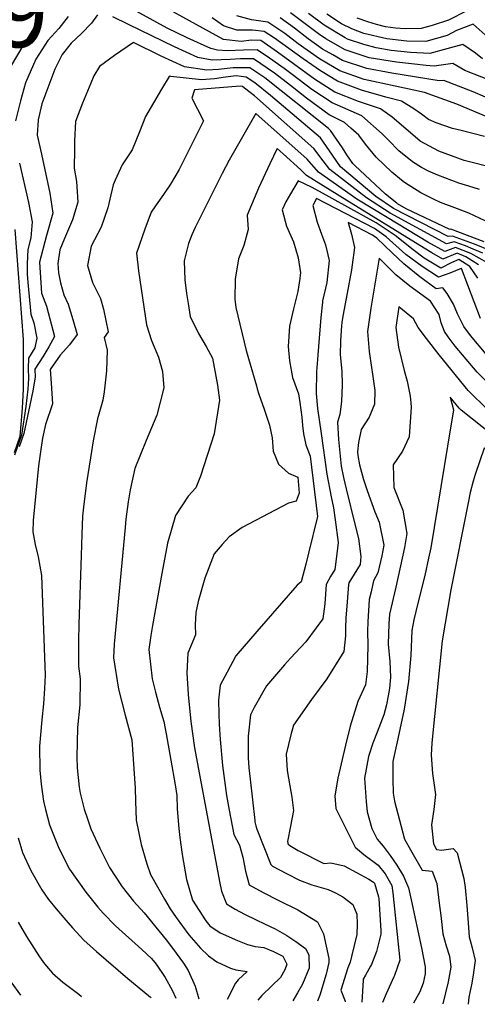
# Model space of a CAD drawing. Units: inches. Extents: x 2503797 to 2509175, y 1501927 to 1507658.
# Drawn here: x 2507855 to 2507972, y 1502211 to 1502461 of the extents above; entities that cross this region are included whole.
import ezdxf
from ezdxf.enums import TextEntityAlignment as Align

# ---------------------------------------------------------------- set-up
doc = ezdxf.new("R2010")
doc.units = ezdxf.units.IN
doc.header["$MEASUREMENT"] = 0
doc.layers.add('tile_2729_08_contour_10ft', color=54, linetype='Continuous')
doc.styles.add('Arial', font='arial.ttf')

msp = doc.modelspace()

# ---------------------------------------------------------------- linework, layer by layer
at = {"layer": 'tile_2729_08_contour_10ft'}
for points, elevation in [([(2507976.28, 1502423.45), (2507968.54, 1502425.32), (2507962.08, 1502427.7), (2507957.36, 1502430.23), (2507955.45, 1502431.88), (2507950.18, 1502436.34), (2507947.22, 1502438.45), (2507941.69, 1502440.32), (2507935.62, 1502442.77), (2507930.45, 1502446.07), (2507925.1, 1502449.97), (2507921.09, 1502452.91), (2507916.78, 1502455.84), (2507914.41, 1502455.96), (2507911.85, 1502455.57), (2507907.28, 1502456.09), (2507907.21, 1502456.11), (2507907.14, 1502456.16), (2507866.49, 1502478.65)], 7780), ([(2507972.4, 1502418.01), (2507969.75, 1502418.8), (2507967.21, 1502419.61), (2507961.82, 1502421.62), (2507959.5, 1502422.64), (2507957.72, 1502423.57), (2507955.38, 1502425.01), (2507951.95, 1502427.84), (2507949.25, 1502430.53), (2507947.65, 1502432.17), (2507942.49, 1502436.67), (2507934.95, 1502439.99), (2507929.8, 1502443.41), (2507924.75, 1502447.18), (2507922.71, 1502448.77), (2507919.02, 1502451.37), (2507915.86, 1502453.51), (2507912.38, 1502453.39), (2507908.24, 1502453.21), (2507905.79, 1502453.39), (2507904.1, 1502453.85), (2507898.09, 1502456.57), (2507893.03, 1502459.01), (2507879.08, 1502466.73)], 7770), ([(2507860.93, 1502461.57), (2507859.24, 1502459.32), (2507856.24, 1502454.47), (2507853.35, 1502449.5), (2507852.06, 1502446.85), (2507851.47, 1502445.02)], 7780), ([(2507867.83, 1502461.95), (2507865.41, 1502458.9), (2507862.65, 1502455.9), (2507859.6, 1502451.09), (2507856.99, 1502445.1), (2507855.71, 1502440.53), (2507855.7, 1502440.5)], 7770), ([(2507875.31, 1502462.35), (2507873.72, 1502460.31), (2507871.21, 1502457.66), (2507868.55, 1502455.15), (2507866.26, 1502452.28), (2507864.44, 1502448.57), (2507861.15, 1502439.73), (2507860.18, 1502435.71)], 7760), ([(2507974.05, 1502409.9), (2507969.75, 1502411.99), (2507966.81, 1502413.09), (2507962.55, 1502414.66), (2507960.73, 1502415.54), (2507957.54, 1502417.13), (2507953.39, 1502419.75), (2507952.59, 1502420.36), (2507950.13, 1502422.42), (2507946.14, 1502426.22), (2507943.46, 1502429.53), (2507941.74, 1502431.79), (2507939.74, 1502433.6), (2507938.13, 1502435.03), (2507934.2, 1502436.94), (2507928.44, 1502441.21), (2507924.4, 1502444.41), (2507920.31, 1502447.57), (2507914.95, 1502451.2), (2507911.68, 1502451.21), (2507909.04, 1502451.03), (2507904.42, 1502450.84), (2507900.8, 1502451.53), (2507894.84, 1502454.28), (2507883.14, 1502459.97), (2507879.2, 1502461.92)], 7760), ([(2507973.74, 1502431.42), (2507967.74, 1502432.97), (2507965.6, 1502433.51), (2507961.38, 1502434.93), (2507959.46, 1502435.79), (2507957.68, 1502437.1), (2507955.77, 1502438.45), (2507952.56, 1502440.46), (2507948.63, 1502441.42), (2507942.41, 1502443.25), (2507936.3, 1502445.52), (2507931.97, 1502448.18), (2507927.56, 1502451.2), (2507920.29, 1502456.43), (2507917.7, 1502458.18), (2507914.72, 1502458.45), (2507910.73, 1502458.51), (2507907.35, 1502459.59), (2507904.41, 1502461.65)], 7790), ([(2507974.15, 1502436.58), (2507966.64, 1502439.64), (2507958.42, 1502442.66), (2507955.73, 1502443.2), (2507943.07, 1502445.98), (2507936.94, 1502448.16), (2507931.71, 1502451.23), (2507926.33, 1502455.02), (2507922.94, 1502457.6), (2507918.63, 1502460.55), (2507914.46, 1502461.14), (2507910.69, 1502462.1)], 7800), ([(2507977.11, 1502440.1), (2507970.81, 1502442.79), (2507963.39, 1502445.67), (2507962.2, 1502445.58), (2507950.12, 1502447.53), (2507943.74, 1502448.71), (2507937.58, 1502450.8), (2507935.15, 1502452.19), (2507932.54, 1502453.68), (2507928.85, 1502456.27), (2507925.37, 1502458.97), (2507921.73, 1502461.59)], 7810), ([(2507981.7, 1502443.12), (2507968.74, 1502448.27), (2507965.65, 1502450.01), (2507960.9, 1502449.34), (2507958.88, 1502449.51), (2507955.94, 1502449.82), (2507951.28, 1502450.38), (2507944.41, 1502451.45), (2507938.24, 1502453.48), (2507933.34, 1502456.26), (2507931.48, 1502457.58), (2507924.4, 1502462.92)], 7820), ([(2507973.19, 1502451.2), (2507971.43, 1502452.61), (2507968.17, 1502454.86), (2507964.15, 1502453.73), (2507959.79, 1502452.54), (2507954.91, 1502452.79), (2507949.93, 1502453.31), (2507946.14, 1502453.98), (2507942.97, 1502454.85), (2507938.89, 1502456.16), (2507938.25, 1502456.53), (2507932.9, 1502459.78), (2507928.98, 1502462.7)], 7830), ([(2507973.89, 1502457.34), (2507970.84, 1502459.98), (2507966.57, 1502458.37), (2507964.2, 1502457.16), (2507958.74, 1502455.59), (2507953.92, 1502455.66), (2507948.9, 1502456.29), (2507942.98, 1502457.62), (2507940, 1502458.8), (2507937.31, 1502460.12), (2507933.62, 1502462.54)], 7840), ([(2507969.19, 1502463.4), (2507964.54, 1502461.06), (2507960.39, 1502459.67), (2507957.59, 1502458.9), (2507953.53, 1502458.83), (2507951.09, 1502459.03), (2507948.55, 1502459.37), (2507946.25, 1502459.91), (2507944.07, 1502460.57), (2507941.34, 1502461.5)], 7850), ([(2507973.65, 1502404.67), (2507965.1, 1502407.86), (2507964.89, 1502407.84), (2507953.82, 1502413.11), (2507951.61, 1502414.35), (2507951.4, 1502414.48), (2507948.51, 1502416.77), (2507940.72, 1502424.07), (2507940.24, 1502424.58), (2507938.72, 1502426.8), (2507937.56, 1502428.55), (2507934.56, 1502432.99), (2507934.02, 1502433.48), (2507917.85, 1502446.35), (2507914.04, 1502448.89), (2507909.81, 1502448.95), (2507906.01, 1502448.47), (2507903.08, 1502448.35), (2507897.4, 1502449.13), (2507891.48, 1502451.92), (2507884.4, 1502455.36), (2507879.56, 1502452.02), (2507875.74, 1502449.24), (2507874.35, 1502446.86), (2507873.56, 1502444.99), (2507871.49, 1502439.93), (2507869.66, 1502435.27), (2507869.45, 1502430.36), (2507869.42, 1502428.27)], 7750), ([(2507975.29, 1502402.36), (2507971.16, 1502404.13), (2507965.57, 1502406.13), (2507964.47, 1502406.03), (2507950.52, 1502413.13), (2507946.07, 1502416.22), (2507937.11, 1502423.76), (2507935.03, 1502426.72), (2507933.51, 1502428.91), (2507931.98, 1502431.1), (2507919.28, 1502441.85), (2507915.27, 1502445.06), (2507913.1, 1502446.51), (2507910.57, 1502446.88), (2507907.8, 1502446.51), (2507905.05, 1502446.1), (2507901.75, 1502445.86), (2507893.92, 1502446.68), (2507893.66, 1502446.8), (2507893.53, 1502446.67), (2507891.55, 1502443.46), (2507889.51, 1502440.02), (2507887.51, 1502436.55), (2507885.93, 1502432.66), (2507884.08, 1502428.08), (2507881.54, 1502424.27), (2507879.76, 1502420.35)], 7740), ([(2507973.27, 1502401.84), (2507970.81, 1502402.86), (2507968.88, 1502403.63), (2507965.97, 1502404.65), (2507964.04, 1502404.21), (2507949.71, 1502411.99), (2507943.73, 1502415.89), (2507934.39, 1502423.07), (2507932.69, 1502425.25), (2507930.32, 1502428.43), (2507915.18, 1502441.78), (2507912.69, 1502443.77), (2507912.16, 1502444.13), (2507911.53, 1502444.25), (2507899.97, 1502443.36), (2507899.28, 1502441.22), (2507900.67, 1502438.43), (2507902.21, 1502435.47), (2507896.07, 1502423.08), (2507893.82, 1502419.38), (2507892.03, 1502416.71), (2507890.21, 1502414.1), (2507890.01, 1502413.8)], 7730), ([(2507855.7, 1502440.5), (2507854.42, 1502435.41)], 7770), ([(2507974.43, 1502399.36), (2507970.19, 1502401.75), (2507966.35, 1502403.26), (2507963.58, 1502402.24), (2507959.3, 1502404.63), (2507948.91, 1502410.89), (2507941.27, 1502415.54), (2507931.5, 1502422.35), (2507928.62, 1502425.69), (2507915.55, 1502437.33), (2507908.74, 1502425.41), (2507906.94, 1502422.08), (2507900.15, 1502408.33)], 7720), ([(2507860.18, 1502435.71), (2507860.15, 1502435.61), (2507859.91, 1502431.85), (2507859.91, 1502431.85), (2507859.92, 1502431.83), (2507861.06, 1502426.95), (2507863.15, 1502417.06), (2507863.94, 1502412.01), (2507862.31, 1502406.26), (2507860.49, 1502399.54), (2507861.06, 1502391.63), (2507862.28, 1502388.31), (2507864.36, 1502380.58), (2507862.93, 1502378.03), (2507861.36, 1502375.47), (2507859.37, 1502372.35), (2507859.38, 1502370.31), (2507858.83, 1502366.81), (2507858.07, 1502363.18), (2507856.51, 1502355.98), (2507855.32, 1502352.54)], 7760), ([(2507869.42, 1502428.27), (2507869.35, 1502423.44), (2507869.96, 1502420), (2507870.3, 1502414.75), (2507868.92, 1502410.29), (2507866.84, 1502405.52), (2507865.69, 1502402.61), (2507865.17, 1502399.14), (2507865.35, 1502396.8), (2507865.84, 1502394.22), (2507866.72, 1502391.21), (2507867.77, 1502388.81), (2507868.99, 1502384.97), (2507870.12, 1502381.11), (2507868.19, 1502378.52), (2507865.77, 1502375.88), (2507863.22, 1502372.2), (2507863.49, 1502368.77), (2507863.84, 1502363.48), (2507862.08, 1502358.25), (2507861.25, 1502354.77), (2507860.74, 1502351.26), (2507860.29, 1502347.7), (2507858.92, 1502333.83), (2507858.82, 1502330.93), (2507859.41, 1502327.74), (2507860.22, 1502324.62), (2507861.04, 1502319.82), (2507862, 1502294.51), (2507861.83, 1502291.14), (2507861.57, 1502287.24), (2507861.14, 1502283.18), (2507860.48, 1502276.47), (2507860.56, 1502270.37), (2507860.96, 1502266.79), (2507861.57, 1502262.5), (2507862.04, 1502260.34), (2507863.04, 1502256.46), (2507865.42, 1502250.56), (2507868.15, 1502245.23), (2507872.31, 1502239.33), (2507875.38, 1502235.54), (2507876.72, 1502234.04), (2507879.85, 1502230.79), (2507886.51, 1502224.82), (2507888.98, 1502222.46), (2507890.22, 1502221.02), (2507892.51, 1502217.67), (2507894.28, 1502214.44), (2507895.2, 1502212.38)], 7750), ([(2507972.19, 1502398.87), (2507968.97, 1502400.9), (2507966.75, 1502401.78), (2507963.12, 1502400.24), (2507960.29, 1502401.89), (2507958.37, 1502403.05), (2507938.73, 1502415.19), (2507928.41, 1502421.57), (2507926.96, 1502423.02), (2507922.52, 1502427.04), (2507920.99, 1502428.41), (2507919.09, 1502424.54), (2507916.25, 1502418.36), (2507913.33, 1502411.47), (2507913.63, 1502407.85), (2507912.45, 1502403.72), (2507912.11, 1502402.87)], 7710), ([(2507855.39, 1502424.64), (2507857.72, 1502414.72), (2507858.67, 1502409.73), (2507858.33, 1502405.72), (2507857.51, 1502402.75), (2507857.42, 1502399.13), (2507857.38, 1502396.49), (2507857.51, 1502394.31), (2507858.33, 1502386.31), (2507859.09, 1502384.06), (2507859.88, 1502380.17), (2507859.29, 1502377.7), (2507857.74, 1502375.08), (2507857.61, 1502372.51), (2507857.69, 1502369.92), (2507857.55, 1502367.24), (2507857.05, 1502362.8), (2507855.95, 1502355.53), (2507854.14, 1502350.49)], 7770), ([(2507879.76, 1502420.35), (2507879.22, 1502419.16), (2507878.38, 1502415.49), (2507877.92, 1502413.29), (2507876.17, 1502408.41), (2507873.64, 1502403.6), (2507872.72, 1502398.66), (2507873.96, 1502394.37), (2507876, 1502390.27), (2507876.76, 1502387.53), (2507877.99, 1502381.84), (2507876.97, 1502380.39), (2507877.71, 1502377.12), (2507877.54, 1502371.87), (2507876.97, 1502366.52), (2507876.65, 1502364.46), (2507875.3, 1502359.65), (2507874.2, 1502354.11), (2507873.46, 1502349.74), (2507872.51, 1502343.44), (2507871.71, 1502337.26), (2507871.48, 1502334.91), (2507871.29, 1502330.41), (2507871.11, 1502324.97), (2507870.54, 1502307.48), (2507870.43, 1502303.23), (2507870.41, 1502296.79), (2507870.88, 1502293.61), (2507870.77, 1502286.99), (2507870.17, 1502281.26), (2507869.99, 1502273.65), (2507870.13, 1502270.99), (2507870.57, 1502266.04), (2507870.89, 1502264.49), (2507871.89, 1502260.46), (2507872.72, 1502258.03), (2507873.6, 1502255.5), (2507875.85, 1502250.56), (2507878.35, 1502245.63), (2507881.53, 1502240.72), (2507884.4, 1502237.1), (2507887.14, 1502234.13), (2507892.7, 1502227.28), (2507894.32, 1502225.14), (2507897.14, 1502221.34), (2507898.3, 1502219.42), (2507900.1, 1502215.48), (2507901.06, 1502212.26)], 7740), ([(2507971.99, 1502395.48), (2507970, 1502398.39), (2507967.18, 1502400.18), (2507965.19, 1502399.32), (2507962.6, 1502398.03), (2507958.35, 1502400.57), (2507955.57, 1502402.64), (2507951, 1502406.26), (2507946.15, 1502409.47), (2507931.74, 1502417.45), (2507929.68, 1502418.55), (2507926.32, 1502420.18), (2507924.35, 1502416.89), (2507923.21, 1502414.83), (2507922.27, 1502412.8), (2507923.3, 1502408.68), (2507925.1, 1502404.67), (2507926.32, 1502400.58), (2507926.91, 1502396.82), (2507926.83, 1502396.18), (2507926.71, 1502395.37)], 7700), ([(2507890.01, 1502413.8), (2507888.96, 1502412.21), (2507887.33, 1502407.92), (2507885.19, 1502401.79), (2507885.72, 1502397.32), (2507887.7, 1502383.56), (2507889.02, 1502379.6), (2507890.82, 1502375.35), (2507891.77, 1502371.7), (2507892.16, 1502367.54), (2507890.38, 1502360.58), (2507887.66, 1502354.17), (2507884.78, 1502347.05), (2507883.57, 1502341.67), (2507883.1, 1502338.57), (2507882.49, 1502334.19), (2507882.29, 1502332.1), (2507879.53, 1502302.38), (2507879.31, 1502298.89), (2507880.59, 1502291), (2507882.28, 1502284.36), (2507884.03, 1502278.1), (2507884.81, 1502265.84), (2507884.91, 1502262.48), (2507885.08, 1502257.66), (2507886.34, 1502251.46), (2507887.83, 1502246.58), (2507888.71, 1502243.83), (2507892.29, 1502237.55), (2507893.72, 1502235.16), (2507895.25, 1502232.92), (2507898.47, 1502228.52), (2507901.46, 1502225.12), (2507903.48, 1502223.21), (2507905.66, 1502221.67), (2507909.1, 1502220.06), (2507910.48, 1502219.58), (2507913.36, 1502219.22), (2507911.02, 1502217.05), (2507910.36, 1502216.22), (2507908.23, 1502212.11)], 7730), ([(2507972.67, 1502385.22), (2507967.82, 1502397.9), (2507967.81, 1502397.91), (2507967.8, 1502397.92), (2507964.9, 1502396.68), (2507962.04, 1502395.67), (2507957.84, 1502398.39), (2507953.71, 1502401.43), (2507948.65, 1502405.92), (2507945.73, 1502408.03), (2507930.94, 1502415.71), (2507930.02, 1502413.94), (2507931.1, 1502409.7), (2507932.26, 1502406.59), (2507933.23, 1502403.94), (2507934.22, 1502399.95), (2507933.56, 1502394.31), (2507932.52, 1502389.65), (2507932.49, 1502389.36)], 7690), ([(2507974.16, 1502376.16), (2507970.14, 1502380.89), (2507968.41, 1502383.18), (2507966.81, 1502386.41), (2507965.85, 1502388.85), (2507964.23, 1502391.53), (2507963.13, 1502392.99), (2507961.37, 1502392.77), (2507957.22, 1502395.75), (2507953.16, 1502399.09), (2507950.18, 1502401.87), (2507946.35, 1502405.59), (2507945.24, 1502406.39), (2507939.05, 1502409.58), (2507939.87, 1502406.63), (2507940.63, 1502403.2), (2507939.91, 1502397.53), (2507938.77, 1502391.64), (2507937.63, 1502385.76), (2507937.44, 1502384.21)], 7680), ([(2507854.26, 1502407.83), (2507856.34, 1502379.85), (2507856.39, 1502367.2), (2507856.11, 1502362.44), (2507855.48, 1502355.16), (2507854.08, 1502351.03)], 7780), ([(2507900.15, 1502408.33), (2507899.23, 1502406.47), (2507898.39, 1502404.23), (2507897.33, 1502399.87), (2507897.52, 1502395.04), (2507897.93, 1502391.59), (2507898.31, 1502389), (2507898.82, 1502385.72), (2507901, 1502381.35), (2507902.92, 1502378.1), (2507904.48, 1502375.11), (2507905.76, 1502368.27), (2507906.28, 1502364.44), (2507904.96, 1502355.88), (2507901.43, 1502345.12), (2507900.3, 1502342.15), (2507898.36, 1502340.03), (2507895.14, 1502335.14), (2507893.06, 1502328.1), (2507891.64, 1502320.4), (2507889.26, 1502307.12), (2507888.84, 1502304.58), (2507888.31, 1502301.02), (2507889.18, 1502293.61), (2507890.02, 1502290.18), (2507891.06, 1502286.43), (2507892.13, 1502282.76), (2507892.74, 1502279.57), (2507893.96, 1502272.95), (2507895.04, 1502266.61), (2507895.48, 1502263.95), (2507895.56, 1502260.51), (2507895.93, 1502255.55), (2507896.21, 1502253.29), (2507896.83, 1502248.95), (2507897.91, 1502242.61), (2507899.42, 1502237.34), (2507902.8, 1502232.04), (2507903.8, 1502230.78), (2507906.51, 1502229), (2507910.9, 1502227.1), (2507913.38, 1502226.05), (2507915.35, 1502225.54), (2507917.59, 1502225.28), (2507920, 1502224.28), (2507922.43, 1502223.09), (2507923.45, 1502221.08), (2507922.91, 1502219.58), (2507921.8, 1502217.63), (2507919.61, 1502215.57), (2507917.04, 1502213.1), (2507916.01, 1502211.95)], 7720), ([(2507912.11, 1502402.87), (2507911.1, 1502400.33), (2507910.28, 1502395.19), (2507910.22, 1502390.08), (2507910.47, 1502387.99), (2507913.1, 1502377.08), (2507915.68, 1502368.06), (2507915.91, 1502367.28), (2507916.29, 1502365.99), (2507917.62, 1502362.16), (2507919.05, 1502358.07), (2507919.67, 1502354.86), (2507919.94, 1502351.46), (2507921.34, 1502348.16), (2507923.82, 1502345.87), (2507926.2, 1502344.86), (2507926.55, 1502340.79), (2507925.84, 1502338.73), (2507923.83, 1502338.29), (2507912.08, 1502332.03), (2507908.74, 1502329.72), (2507906.97, 1502327.73), (2507904.95, 1502325.38), (2507902.53, 1502319.17), (2507900.85, 1502313.25), (2507900.24, 1502310.44), (2507900.08, 1502307.31), (2507900.16, 1502304.81), (2507898.23, 1502300.15), (2507898.03, 1502295.13), (2507898.32, 1502289.65), (2507899, 1502282.75), (2507899.98, 1502276.02), (2507901.11, 1502269.7), (2507906.27, 1502242.1), (2507906.83, 1502239.62), (2507908.04, 1502236.36), (2507910.29, 1502235.03), (2507912.64, 1502233.77), (2507915.59, 1502232.35), (2507917.72, 1502231.35), (2507920.48, 1502230.05), (2507923.45, 1502228.33), (2507925.7, 1502226.81), (2507928.14, 1502225.02), (2507928.99, 1502223.41), (2507929.08, 1502219.96), (2507929.07, 1502219.92), (2507929.05, 1502219.86), (2507927.39, 1502215.99), (2507926.14, 1502213.77), (2507924.93, 1502211.77)], 7710), ([(2507977.93, 1502365.36), (2507971.86, 1502371.55), (2507966.25, 1502378.19), (2507964.44, 1502380.54), (2507963.55, 1502381.87), (2507962.72, 1502384.08), (2507962.17, 1502386.24), (2507959.94, 1502389.64), (2507954.75, 1502393.45), (2507951.11, 1502396.32), (2507946.93, 1502400.53), (2507944.75, 1502387.83), (2507943.97, 1502381.87), (2507944.33, 1502376.84), (2507944.42, 1502376.18)], 7670), ([(2507926.71, 1502395.37), (2507926.23, 1502392.07), (2507925.14, 1502387.67), (2507924.12, 1502383.21), (2507923.8, 1502378.1), (2507924.08, 1502374.46), (2507924.86, 1502370.23), (2507926.36, 1502366.07), (2507926.74, 1502363.85), (2507927.2, 1502360.13), (2507927.43, 1502357.98), (2507927.68, 1502355.88), (2507928.23, 1502353.11), (2507929.4, 1502350.17), (2507931.24, 1502334.86), (2507928.95, 1502325.54), (2507928.26, 1502322.77), (2507927.04, 1502318.29), (2507926.09, 1502317.41), (2507915.78, 1502305.6), (2507910.48, 1502299.46), (2507908.22, 1502295.27), (2507906.49, 1502292.02), (2507906.06, 1502288.18), (2507906.12, 1502284.59), (2507906.22, 1502282.09), (2507906.46, 1502278.17), (2507907.09, 1502271.6), (2507908.08, 1502263.97), (2507908.72, 1502260.21), (2507909.97, 1502254.04), (2507911.35, 1502251.28), (2507912.26, 1502248.28), (2507912.93, 1502244.7), (2507913.86, 1502241.2), (2507917.38, 1502239.27), (2507921.25, 1502237.31), (2507926.19, 1502234.88), (2507931.26, 1502231.78), (2507932.79, 1502228.78), (2507934.15, 1502222.51), (2507934.12, 1502221.47), (2507933.44, 1502218.48), (2507931.78, 1502213.17), (2507931.2, 1502211.64)], 7700), ([(2507932.49, 1502389.36), (2507932.11, 1502385.42), (2507931.3, 1502375.94), (2507931.2, 1502374.75), (2507930.97, 1502371.75), (2507930.88, 1502366.09), (2507931.26, 1502362.3), (2507932.12, 1502355.97), (2507933.61, 1502345.66), (2507934.69, 1502339.86), (2507935.28, 1502337.03), (2507935.71, 1502334.02), (2507936.47, 1502328.22), (2507936.17, 1502325.38), (2507935.64, 1502321.36), (2507934.56, 1502319.59), (2507933.44, 1502317.57), (2507933.05, 1502312.68), (2507932.56, 1502308.81), (2507930.92, 1502306.52), (2507928.25, 1502302.97), (2507924.35, 1502298.81), (2507922.87, 1502297.12), (2507918.25, 1502291.81), (2507915.13, 1502286.28), (2507914.19, 1502284.45), (2507913.62, 1502279), (2507913.58, 1502273.52), (2507913.79, 1502271.01), (2507914.09, 1502268.1), (2507915.27, 1502257.57), (2507915.32, 1502257.22), (2507915.55, 1502256.23), (2507915.82, 1502255.41), (2507919.34, 1502246.36), (2507919.79, 1502245.96), (2507923.35, 1502244.1), (2507926.64, 1502242.43), (2507929.78, 1502241.22), (2507933.96, 1502240.06), (2507935.79, 1502239.21), (2507937.69, 1502238.19), (2507940.23, 1502236.21), (2507941.21, 1502233.75), (2507941.31, 1502231.21), (2507941.2, 1502228.58), (2507939.88, 1502222.97), (2507939.53, 1502221.57), (2507938.94, 1502220.15), (2507937.16, 1502214.42), (2507938.24, 1502211.69), (2507938.23, 1502211.5)], 7690), ([(2507974.56, 1502361.95), (2507969.55, 1502366.93), (2507962.15, 1502375.94), (2507958.94, 1502380.12), (2507956.87, 1502382.87), (2507955.61, 1502385.08), (2507951.94, 1502388.17), (2507951.14, 1502382.91), (2507951.81, 1502377.92), (2507953.24, 1502371.94), (2507954.06, 1502369.27), (2507954.79, 1502365.44), (2507954.97, 1502363.74)], 7660), ([(2507937.44, 1502384.21), (2507937.34, 1502383.32), (2507937.05, 1502379.55), (2507936.96, 1502375.97), (2507937.39, 1502371.84), (2507937.51, 1502368.37), (2507937.35, 1502364.09), (2507936.87, 1502360.77), (2507936.32, 1502358.82), (2507936.54, 1502354.46), (2507937.28, 1502347.64), (2507937.82, 1502344.76), (2507938.48, 1502341.9), (2507940.78, 1502332.57), (2507941.67, 1502329.28), (2507942.29, 1502324.71), (2507942.07, 1502322.68), (2507940.54, 1502320.22), (2507939.22, 1502318), (2507939.13, 1502317.6), (2507938.74, 1502313.17), (2507938.42, 1502309.02), (2507938.34, 1502306.59), (2507938.32, 1502304.55), (2507937.94, 1502300.51), (2507933.62, 1502293.59), (2507929.66, 1502288.3), (2507925.15, 1502281.85), (2507924.42, 1502279.4), (2507923.24, 1502274.43), (2507923.53, 1502270.27), (2507924.22, 1502266.42), (2507924.72, 1502263.48), (2507925.14, 1502260.1), (2507924.39, 1502256.12), (2507923.59, 1502252.22), (2507923.65, 1502251.81), (2507923.75, 1502251.59), (2507924.22, 1502251.2), (2507926.28, 1502249.95), (2507932.88, 1502246.63), (2507934.65, 1502246.86), (2507938.03, 1502246.02), (2507944.3, 1502242.68), (2507945.5, 1502241.91), (2507945.71, 1502241.62), (2507946.78, 1502238.15), (2507946.81, 1502237.71), (2507947.33, 1502229.58), (2507947.31, 1502228.67), (2507946.26, 1502224.26), (2507944.92, 1502221.01), (2507944.72, 1502220.59), (2507943.41, 1502218.27), (2507942.85, 1502217.22), (2507942.81, 1502217.1), (2507942.82, 1502217.03), (2507942.47, 1502211.41)], 7680), ([(2507944.42, 1502376.18), (2507945.26, 1502370.48), (2507945.79, 1502366.88), (2507945.71, 1502363.39), (2507944.33, 1502360.14), (2507942.34, 1502356.96), (2507941.62, 1502353.65), (2507941.4, 1502351.3), (2507941.48, 1502350.38), (2507941.94, 1502348.03), (2507942.94, 1502344.26), (2507943.89, 1502341.45), (2507945.81, 1502336.08), (2507946.87, 1502333.42), (2507948.06, 1502327.61), (2507947.6, 1502324.88), (2507946.56, 1502320.51), (2507945.51, 1502318.47), (2507944.85, 1502315.73), (2507944.4, 1502313.76), (2507944.01, 1502308.07), (2507943.98, 1502305.75), (2507944.02, 1502302.08), (2507943.82, 1502295.42), (2507943.42, 1502292.06), (2507941.52, 1502287.86), (2507939.53, 1502281.53), (2507938.35, 1502276.71), (2507936.44, 1502268.34), (2507935.61, 1502263.89), (2507935.92, 1502260.66), (2507940.78, 1502250.82), (2507943.03, 1502248.92), (2507946.64, 1502246.24), (2507948.43, 1502244), (2507950.11, 1502241.03), (2507950.4, 1502239.19), (2507952.15, 1502222.06), (2507950.83, 1502218.21), (2507950.73, 1502217.98), (2507950.65, 1502217.86), (2507948.73, 1502213.5), (2507947.77, 1502211.3)], 7670), ([(2507954.97, 1502363.74), (2507955.09, 1502362.64), (2507954.58, 1502355.13), (2507952.82, 1502351.44), (2507950.47, 1502348.02), (2507950.66, 1502342.23), (2507952.94, 1502336.47), (2507953.96, 1502330.58), (2507953.34, 1502326.98), (2507951.14, 1502316.9), (2507949.53, 1502310.02), (2507949.34, 1502307.57), (2507949.22, 1502302.38), (2507949.61, 1502298.01), (2507949.77, 1502294.02), (2507949.57, 1502291.12), (2507948.77, 1502287.02), (2507948.08, 1502284.46), (2507946.38, 1502280.06), (2507945.3, 1502277.23), (2507944.18, 1502273.84), (2507943.19, 1502268.35), (2507943.61, 1502262.38), (2507943.9, 1502259.82), (2507945.06, 1502255.58), (2507946.41, 1502252.85), (2507947.9, 1502251.05), (2507949.67, 1502248.7), (2507951.4, 1502246.21), (2507953.07, 1502243.47), (2507954.41, 1502240.45), (2507955.09, 1502237.4), (2507957.66, 1502225.17), (2507958.61, 1502220.34), (2507958.65, 1502218.77), (2507958.61, 1502218.58), (2507958.07, 1502216.25), (2507957.26, 1502214.03), (2507956.11, 1502211.91), (2507955.64, 1502211.14)], 7660), ([(2507981.36, 1502351.16), (2507967.8, 1502361.88), (2507967.27, 1502362.37), (2507964.98, 1502365.2), (2507965.81, 1502361.95), (2507964.29, 1502352.74)], 7650), ([(2507964.29, 1502352.74), (2507960.04, 1502326.92), (2507959.5, 1502324.27), (2507958.51, 1502319.83), (2507956.72, 1502312.85), (2507955.72, 1502308.63), (2507955.2, 1502305.88), (2507954.96, 1502299.53), (2507954.36, 1502292.95), (2507953.28, 1502285.86), (2507951.7, 1502278.33), (2507950.43, 1502272.61), (2507950.36, 1502268.09), (2507950.51, 1502264.53), (2507950.83, 1502262.52), (2507953.37, 1502252.85), (2507955.2, 1502249.49), (2507957.83, 1502244.99), (2507960.38, 1502244.68), (2507961.55, 1502241.54), (2507962.2, 1502236.57), (2507962.57, 1502233.47), (2507963.13, 1502228.77), (2507963.98, 1502225.74), (2507964.78, 1502223.09), (2507965.13, 1502220.31), (2507964.42, 1502216.59), (2507963.09, 1502210.99)], 7650), ([(2508051.15, 1502330.33), (2508049.87, 1502328.94), (2508048.06, 1502327.51), (2508046.39, 1502326.31), (2508043.96, 1502325.8), (2508037.98, 1502325.02), (2508034.35, 1502326.49), (2508031.9, 1502327.91), (2508028.65, 1502330.03), (2508023.52, 1502333.24), (2508021.03, 1502333.7), (2508017.71, 1502334.03), (2508014.16, 1502333.73), (2508010.91, 1502333.48), (2508002.41, 1502334.08), (2507998.27, 1502334.55), (2507994.27, 1502336.48), (2507991.6, 1502338.22), (2507989.4, 1502339.72), (2507986.24, 1502342.5), (2507985.01, 1502343.58), (2507973.64, 1502352.24), (2507971.3, 1502345.54), (2507970.84, 1502343.81)], 7640), ([(2507970.84, 1502343.81), (2507970.1, 1502340.96), (2507969.54, 1502338.36), (2507965.14, 1502316.19), (2507962.96, 1502303.28), (2507960.27, 1502277.29), (2507960.12, 1502274.16), (2507960.46, 1502269.57), (2507961.27, 1502264.2), (2507960.81, 1502260.4), (2507960.2, 1502256.49), (2507960.75, 1502251.64), (2507961.46, 1502250.24), (2507962.76, 1502250.04), (2507965.7, 1502250.44), (2507966.71, 1502249.4), (2507968.43, 1502242.83), (2507968.82, 1502240.54), (2507969.24, 1502235.96), (2507969.46, 1502232.65), (2507969.84, 1502227.97), (2507970.6, 1502225.22), (2507971.31, 1502222.01), (2507970.85, 1502218.36), (2507970.45, 1502216.19), (2507969.69, 1502212.68), (2507969.58, 1502210.86)], 7640), ([(2507855.05, 1502253.18), (2507856.2, 1502249.45), (2507858.29, 1502244.84), (2507861.13, 1502239.96), (2507862.8, 1502237.54), (2507864.79, 1502235.12), (2507867.2, 1502232.24), (2507868.93, 1502230.29), (2507871.77, 1502227.19), (2507874.99, 1502224.3), (2507882.96, 1502217.4), (2507885.4, 1502215.45), (2507888.71, 1502212.64), (2507888.8, 1502212.51)], 7760), ([(2507855.09, 1502231.75), (2507857.22, 1502228.08), (2507860.51, 1502222.92), (2507861.77, 1502221.11), (2507863.81, 1502218.77), (2507866.41, 1502216.49), (2507870.52, 1502213.41), (2507871.16, 1502212.87)], 7770), ([(2507853.24, 1502216.59), (2507855.71, 1502213.19)], 7780)]:
    msp.add_lwpolyline(points, dxfattribs=dict(at, elevation=elevation))

# ---------------------------------------------------------------- texts
at = {"color": 18, "style": 'Arial'}
msp.add_text('7993.9', height=17.28, dxfattribs=at).set_placement((2507826.76, 1502462.78), align=Align.MIDDLE_CENTER)

doc.saveas('drawing.dxf')
